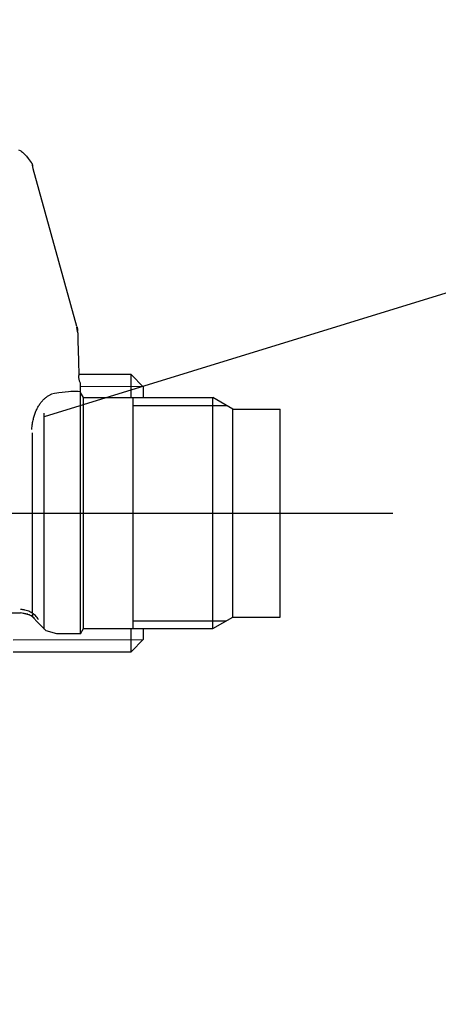
# Model space of a CAD drawing. Units: millimetres. Extents: x 0 to 11880, y 0 to 8400.
# Drawn here: x 5550 to 5590, y 5835 to 5929 of the extents above; entities that cross this region are included whole.
import ezdxf

# ---------------------------------------------------------------- set-up
doc = ezdxf.new("R2010")
doc.units = ezdxf.units.MM
doc.header["$LTSCALE"] = 20
doc.linetypes.add('AM_DIN_G_W050', pattern=[13.75, 9.75, -1.5, 1, -1.5])
doc.linetypes.add('gen4a', pattern=[16.25, 9.75, -1.5, 1, -1.5, 1, -1.5])
doc.layers.add('4A', color=3, linetype='gen4a')
doc.layers.add('posi', color=3, linetype='Continuous')
doc.layers.add('AM_5', color=3, linetype='Continuous', lineweight=25)
doc.layers.add('AM_7', color=4, linetype='AM_DIN_G_W050', lineweight=25)
doc.styles.get("Standard").update_dxf_attribs({"font": 'ISOCP.SHX'})
doc.dimstyles.new('AM_ISO$0', dxfattribs={"dimtxt": 3.5, "dimasz": 2.5, "dimexe": 1, "dimexo": 1, "dimgap": 1.5, "dimtad": 1, "dimdsep": 46, "dimtxsty": 'STANDARD', "dimcen": 0, "dimclrd": 256, "dimclre": 256, "dimclrt": 2, "dimadec": 0, "dimazin": 2, "dimtp": 0.1, "dimtm": 0.1, "dimtfac": 0.71, "dimtdec": 3, "dimtmove": 0, "dimatfit": 3, "dimfxl": 1, "dimlwd": -1, "dimlwe": -1, "dimarcsym": 0})

# ---------------------------------------------------------------- blocks, each defined once
blk = doc.blocks.new('*D66')
at = {"layer": 'AM_5', "transparency": 16777216}
for p, q in [((5419.58, 6451.055), (6138.791, 6451.055)), ((6118.791, 6401.055), (6118.791, 5271.355)), ((6088.791, 5826.957), (5958.778, 5826.957)), ((5958.778, 5826.957), (5958.778, 5605.902)), ((6088.791, 5605.902), (6088.791, 5826.957)), ((5958.778, 5605.902), (6088.791, 5605.902)), ((5299.08, 5221.355), (6138.791, 5221.355))]:
    blk.add_line(p, q, dxfattribs=at)
for points in [[(6110.458, 6401.055), (6127.125, 6401.055), (6118.791, 6451.055)], [(6110.458, 5271.355), (6127.125, 5271.355), (6118.791, 5221.355)]]:
    blk.add_solid(points, dxfattribs=at)
at = {"layer": 'DEFPOINTS', "color": 0, "transparency": 16777216}
for p in [(5399.58, 6451.055), (5279.08, 5221.355), (6118.791, 5221.355)]:
    blk.add_point(p, dxfattribs=at)
at = {"layer": 'AM_5', "color": 2, "transparency": 16777216, "insert": (6023.785, 5716.43), "char_height": 70, "attachment_point": 5, "rotation": 90}
blk.add_mtext('1230', dxfattribs=at)
blk = doc.blocks.new('*D67')
at = {"layer": 'AM_5', "transparency": 16777216}
for p, q in [((5039.851, 7272.444), (6531.607, 7272.444)), ((6511.607, 7222.444), (6511.607, 5271.355)), ((5299.08, 5221.355), (6531.607, 5221.355))]:
    blk.add_line(p, q, dxfattribs=at)
for points in [[(6503.274, 7222.444), (6519.941, 7222.444), (6511.607, 7272.444)], [(6503.274, 5271.355), (6519.941, 5271.355), (6511.607, 5221.355)]]:
    blk.add_solid(points, dxfattribs=at)
at = {"layer": 'DEFPOINTS', "color": 0, "transparency": 16777216}
for p in [(5019.851, 7272.444), (5279.08, 5221.355), (6511.607, 5221.355)]:
    blk.add_point(p, dxfattribs=at)
at = {"layer": 'AM_5', "color": 2, "transparency": 16777216, "insert": (6446.601, 6105.154), "char_height": 70, "attachment_point": 5, "rotation": 90}
blk.add_mtext('2051', dxfattribs=at)
blk = doc.blocks.new('*D68')
at = {"layer": 'AM_5', "transparency": 16777216}
for p, q in [((5053.404, 6940.856), (6332.172, 6940.856)), ((6312.172, 5271.355), (6312.172, 6890.856)), ((5232.995, 5221.355), (6332.172, 5221.355))]:
    blk.add_line(p, q, dxfattribs=at)
for points in [[(6303.838, 6890.856), (6320.505, 6890.856), (6312.172, 6940.856)], [(6303.838, 5271.355), (6320.505, 5271.355), (6312.172, 5221.355)]]:
    blk.add_solid(points, dxfattribs=at)
at = {"layer": 'DEFPOINTS', "color": 0, "transparency": 16777216}
for p in [(5033.404, 6940.856), (6312.172, 6940.856), (5212.995, 5221.355)]:
    blk.add_point(p, dxfattribs=at)
at = {"layer": 'AM_5', "color": 2, "transparency": 16777216, "insert": (6247.165, 5938.494), "char_height": 70, "attachment_point": 5, "rotation": 90}
blk.add_mtext('1720', dxfattribs=at)
blk = doc.blocks.new('0154.81.17_links')
at = {"layer": '4A'}
for p, q in [((3040.769, 7137.006), (3040.921, 7136.932)), ((3040.921, 7136.932), (3040.981, 7136.897)), ((3040.981, 7136.897), (3041.054, 7136.844)), ((3041.054, 7136.844), (3041.141, 7136.771)), ((3041.141, 7136.771), (3041.244, 7136.673)), ((3041.244, 7136.673), (3041.367, 7136.545)), ((3041.367, 7136.545), (3041.513, 7136.382)), ((3041.513, 7136.382), (3041.683, 7136.178)), ((3041.683, 7136.178), (3041.881, 7135.928)), ((3041.881, 7135.928), (3041.981, 7135.798)), ((3041.98, 7135.797), (3042.002, 7135.761)), ((3042.002, 7135.761), (3042.023, 7135.724)), ((3042.023, 7135.724), (3042.042, 7135.687)), ((3042.042, 7135.687), (3042.059, 7135.649)), ((3042.059, 7135.649), (3042.074, 7135.611)), ((3042.074, 7135.611), (3042.087, 7135.572)), ((3042.157, 7135.204), (3042.087, 7135.572)), ((3042.087, 7135.572), (3042.101, 7135.516)), ((3042.124, 7135.375), (3042.1, 7135.516)), ((3042.163, 7135.176), (3042.156, 7135.204)), ((3046.332, 7120.153), (3042.165, 7135.176)), ((3046.41, 7119.572), (3046.318, 7120.118)), ((3046.4, 7119.686), (3046.318, 7120.118)), ((3046.332, 7120.153), (3046.348, 7120.093)), ((3046.348, 7120.093), (3046.361, 7120.034)), ((3046.361, 7120.034), (3046.373, 7119.973)), ((3046.373, 7119.973), (3046.382, 7119.913)), ((3046.382, 7119.913), (3046.39, 7119.852)), ((3046.39, 7119.852), (3046.395, 7119.791)), ((3046.395, 7119.791), (3046.4, 7119.686)), ((3046.411, 7119.572), (3046.43, 7118.821)), ((3046.43, 7118.821), (3046.472, 7116.889)), ((3046.472, 7116.889), (3046.501, 7115.495)), ((3051.48, 7115.594), (3046.499, 7115.601)), ((3046.503, 7115.437), (3046.501, 7115.495)), ((3046.507, 7115.375), (3046.503, 7115.437)), ((3046.513, 7115.314), (3046.507, 7115.375)), ((3046.521, 7115.253), (3046.513, 7115.314)), ((3051.48, 7113.39), (3051.48, 7115.594)), ((3052.68, 7114.389), (3051.48, 7115.594)), ((3046.53, 7115.192), (3046.521, 7115.253)), ((3046.542, 7115.131), (3046.53, 7115.192)), ((3046.556, 7115.071), (3046.542, 7115.131)), ((3046.572, 7115.012), (3046.556, 7115.071)), ((3046.59, 7114.952), (3046.572, 7115.012)), ((3046.609, 7114.894), (3046.59, 7114.952)), ((3046.631, 7114.836), (3046.609, 7114.894)), ((3046.655, 7114.779), (3046.631, 7114.836)), ((3046.68, 7114.722), (3046.655, 7114.779)), ((3046.68, 7114.324), (3046.68, 7114.722)), ((3052.68, 7114.432), (3046.68, 7114.441)), ((3052.68, 7113.39), (3052.68, 7114.389)), ((3043.365, 7113.393), (3043.421, 7113.436)), ((3043.421, 7113.436), (3043.477, 7113.477)), ((3043.477, 7113.477), (3043.535, 7113.516)), ((3043.535, 7113.516), (3043.592, 7113.553)), ((3043.592, 7113.553), (3043.651, 7113.589)), ((3043.651, 7113.589), (3043.71, 7113.622)), ((3043.71, 7113.622), (3043.77, 7113.653)), ((3043.77, 7113.653), (3043.83, 7113.682)), ((3043.83, 7113.682), (3043.891, 7113.709)), ((3043.891, 7113.709), (3043.9, 7113.713)), ((3044.204, 7113.77), (3043.9, 7113.713)), ((3043.901, 7113.711), (3043.9, 7113.713)), ((3044.429, 7113.811), (3044.204, 7113.77)), ((3044.606, 7113.841), (3044.429, 7113.811)), ((3044.917, 7113.887), (3044.606, 7113.841)), ((3045.222, 7113.924), (3044.917, 7113.887)), ((3045.522, 7113.953), (3045.222, 7113.924)), ((3045.757, 7113.968), (3045.522, 7113.953)), ((3045.879, 7113.973), (3045.757, 7113.968)), ((3046.001, 7113.976), (3045.879, 7113.973)), ((3046.126, 7113.977), (3046.001, 7113.976)), ((3046.252, 7113.976), (3046.126, 7113.977)), ((3046.452, 7113.969), (3046.252, 7113.976)), ((3046.68, 7113.956), (3046.452, 7113.969)), ((3046.68, 7113.845), (3046.68, 7114.324)), ((3046.969, 7113.39), (3046.68, 7113.89)), ((3046.68, 7090.89), (3046.68, 7113.845)), ((3042.581, 7112.42), (3042.623, 7112.497)), ((3042.623, 7112.497), (3042.666, 7112.572)), ((3042.666, 7112.572), (3042.71, 7112.644)), ((3042.71, 7112.644), (3042.755, 7112.714)), ((3042.755, 7112.714), (3042.801, 7112.783)), ((3042.801, 7112.783), (3042.848, 7112.849)), ((3042.848, 7112.849), (3042.896, 7112.913)), ((3042.896, 7112.913), (3042.945, 7112.974)), ((3042.945, 7112.974), (3042.994, 7113.034)), ((3042.994, 7113.034), (3043.045, 7113.092)), ((3043.045, 7113.092), (3043.096, 7113.147)), ((3043.096, 7113.147), (3043.149, 7113.2)), ((3043.149, 7113.2), (3043.202, 7113.252)), ((3043.202, 7113.252), (3043.255, 7113.301)), ((3043.255, 7113.301), (3043.31, 7113.348)), ((3043.31, 7113.348), (3043.365, 7113.393)), ((3046.969, 7091.39), (3046.969, 7113.39)), ((3046.969, 7113.39), (3059.275, 7113.39)), ((3051.68, 7091.39), (3051.68, 7113.39)), ((3051.68, 7112.64), (3060.574, 7112.64)), ((3059.275, 7091.39), (3059.275, 7113.39)), ((3061.18, 7112.29), (3059.275, 7113.39)), ((3042.206, 7111.436), (3042.233, 7111.536)), ((3042.233, 7111.536), (3042.261, 7111.634)), ((3042.261, 7111.634), (3042.291, 7111.729)), ((3042.291, 7111.729), (3042.323, 7111.823)), ((3042.323, 7111.823), (3042.356, 7111.915)), ((3042.356, 7111.915), (3042.39, 7112.004)), ((3042.39, 7112.004), (3042.426, 7112.092)), ((3042.426, 7112.092), (3042.463, 7112.177)), ((3042.463, 7112.177), (3042.501, 7112.26)), ((3042.501, 7112.26), (3042.541, 7112.341)), ((3042.541, 7112.341), (3042.581, 7112.42)), ((3043.221, 7102.39), (3043.221, 7111.924)), ((3061.18, 7092.49), (3061.18, 7112.29)), ((3061.18, 7112.29), (3065.68, 7112.29)), ((3065.68, 7092.49), (3065.68, 7112.29)), ((3042.027, 7110.354), (3042.078, 7110.798)), ((3042.078, 7110.798), (3042.095, 7110.909)), ((3042.095, 7110.909), (3042.114, 7111.018)), ((3042.114, 7111.018), (3042.134, 7111.125)), ((3042.134, 7111.125), (3042.156, 7111.231)), ((3042.156, 7111.231), (3042.18, 7111.334)), ((3042.18, 7111.334), (3042.206, 7111.436)), ((3042.101, 7102.39), (3042.101, 7110.022)), ((3042.101, 7092.848), (3042.101, 7102.39)), ((3043.222, 7091.321), (3043.222, 7102.39)), ((3038.68, 7092.89), (3040.972, 7092.89)), ((3040.994, 7093.199), (3040.946, 7093.2)), ((3041.653, 7092.773), (3040.95, 7092.894)), ((3041.653, 7092.773), (3040.967, 7092.89)), ((3041.838, 7092.668), (3040.967, 7092.89)), ((3041.058, 7093.197), (3040.994, 7093.199)), ((3041.122, 7093.192), (3041.058, 7093.197)), ((3041.186, 7093.186), (3041.122, 7093.192)), ((3041.249, 7093.177), (3041.186, 7093.186)), ((3041.313, 7093.167), (3041.249, 7093.177)), ((3041.376, 7093.155), (3041.313, 7093.167)), ((3041.5, 7093.124), (3041.376, 7093.155)), ((3041.622, 7093.086), (3041.5, 7093.124)), ((3041.742, 7093.04), (3041.622, 7093.086)), ((3041.653, 7092.773), (3041.771, 7092.727)), ((3041.858, 7092.987), (3041.742, 7093.04)), ((3041.97, 7092.927), (3041.858, 7092.987)), ((3042.078, 7092.86), (3041.97, 7092.927)), ((3042.181, 7092.787), (3042.078, 7092.86)), ((3042.134, 7092.713), (3042.135, 7092.776)), ((3042.279, 7092.708), (3042.181, 7092.787)), ((3041.771, 7092.727), (3041.885, 7092.673)), ((3041.885, 7092.673), (3041.996, 7092.612)), ((3041.996, 7092.612), (3042.103, 7092.544)), ((3042.056, 7092.608), (3041.998, 7092.627)), ((3042.056, 7092.608), (3042.071, 7092.605)), ((3042.678, 7091.893), (3042.065, 7092.539)), ((3042.071, 7092.605), (3042.084, 7092.605)), ((3042.084, 7092.605), (3042.094, 7092.608)), ((3042.094, 7092.608), (3042.102, 7092.612)), ((3042.102, 7092.612), (3042.109, 7092.617)), ((3042.103, 7092.544), (3042.205, 7092.469)), ((3042.109, 7092.617), (3042.121, 7092.634)), ((3042.121, 7092.634), (3042.129, 7092.664)), ((3042.129, 7092.664), (3042.134, 7092.713)), ((3042.205, 7092.469), (3042.249, 7092.434)), ((3042.371, 7092.623), (3042.279, 7092.708)), ((3042.458, 7092.532), (3042.371, 7092.623)), ((3042.538, 7092.437), (3042.458, 7092.532)), ((3042.611, 7092.337), (3042.538, 7092.437)), ((3042.678, 7092.233), (3042.611, 7092.337)), ((3043.41, 7091.161), (3042.678, 7091.893)), ((3051.68, 7092.14), (3060.574, 7092.14)), ((3059.275, 7091.39), (3061.18, 7092.49)), ((3061.18, 7092.49), (3065.68, 7092.49)), ((3044.41, 7090.904), (3043.41, 7091.161)), ((3046.68, 7090.89), (3044.41, 7090.904)), ((3046.68, 7090.89), (3046.969, 7091.39)), ((3046.969, 7091.39), (3059.275, 7091.39)), ((3051.48, 7089.187), (3051.48, 7091.39)), ((3052.68, 7090.387), (3052.68, 7091.39)), ((3040.25, 7090.33), (3052.643, 7090.349)), ((3051.48, 7089.187), (3052.68, 7090.387)), ((3040.252, 7089.17), (3051.48, 7089.187))]:
    blk.add_line(p, q, dxfattribs=at)
at = {"layer": 'AM_7'}
blk.add_line((2947.788, 7102.39), (3076.398, 7102.39), dxfattribs=at)

msp = doc.modelspace()

# ---------------------------------------------------------------- linework, layer by layer
at = {"layer": 'posi'}
msp.add_lwpolyline([(5552.119, 5891.245), (5737.757, 5948.458)], dxfattribs=at)

# ---------------------------------------------------------------- block references
at = {"rotation": 359.9986285164488}
msp.add_blockref('0154.81.17_links', (2508.715, -1220.281), dxfattribs=at)

# ---------------------------------------------------------------- dimensions: what is measured, and where the dimension line sits
at = {"layer": 'AM_5'}
for base, p1, p2, override, picture, middle in [((6511.607, 5221.355), (5019.851, 7272.444), (5279.08, 5221.355), {"dimscale": 20, "dimdec": 0}, '*D67', (6511.607, 6105.154)), ((6312.172, 6940.856), (5212.995, 5221.355), (5033.404, 6940.856), {"dimscale": 20, "dimdec": 0}, '*D68', (6312.172, 5938.494)), ((6118.791, 5221.355), (5399.58, 6451.055), (5279.08, 5221.355), {"dimscale": 20, "dimgap": -1.5, "dimdec": 0}, '*D66', (6118.791, 5716.43))]:
    dim = msp.add_linear_dim(base=base, p1=p1, p2=p2, angle=90, dimstyle='AM_ISO$0', override=override, dxfattribs=at)
    dim.commit()
    dim.dimension.update_dxf_attribs({"geometry": picture, "text_midpoint": middle, "dimtype": 160})

doc.saveas('drawing.dxf')
